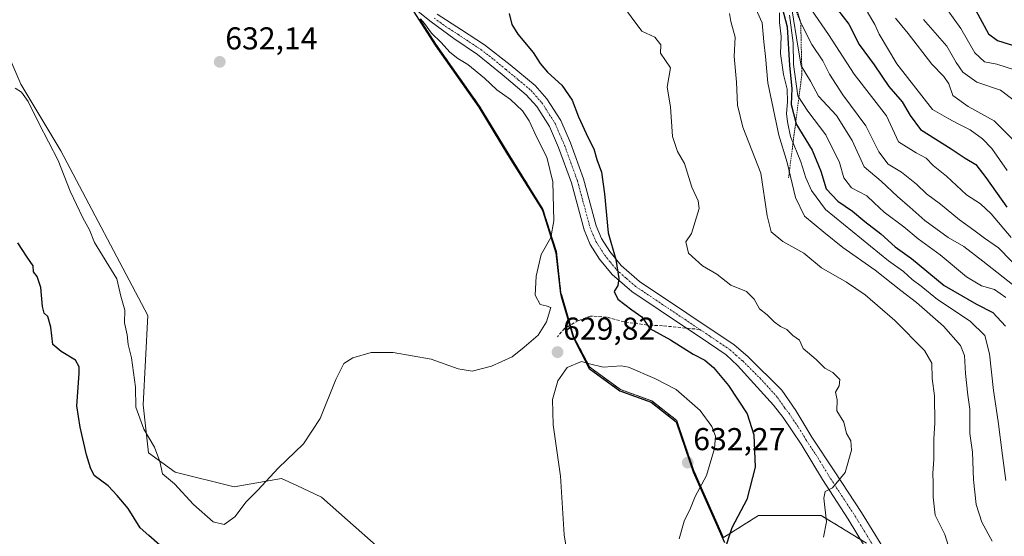
# Model space of a CAD drawing. Units: metres. Extents: x 639619 to 640606, y 4655789 to 4658113.
# Drawn here: x 640046 to 640357, y 4657082 to 4657245 of the extents above; entities that cross this region are included whole.
import ezdxf
from ezdxf.enums import TextEntityAlignment as Align

# ---------------------------------------------------------------- set-up
doc = ezdxf.new("R2010")
doc.units = ezdxf.units.M
doc.header["$MEASUREMENT"] = 0
for name, pattern in [('TRAZO_Y_PUNTO', [1, 0.5, -0.25, 0, -0.25]), ('TRAZOS', [0.75, 0.5, -0.25]), ('TRAZOSX2', [1.5, 1, -0.5])]:
    doc.linetypes.add(name, pattern=pattern)
for name, color, linetype, lineweight in [('Arbolado forestal', 92, 'TRAZOS', 0), ('Arbolado forestal CxS', 92, 'Continuous', 0), ('Carátula', 7, 'Continuous', 5), ('Comarca', 2, 'Continuous', 13), ('Comarca CxS', 133, 'Continuous', 0), ('Comunidad autónoma', 142, 'Continuous', 30), ('Comunidad Autónoma CxS', 142, 'Continuous', 0), ('Cultivos herbáceos CxS', 92, 'Continuous', 0), ('Curva de nivel maestra', 36, 'Continuous', 30), ('Curva de nivel normal', 36, 'Continuous', 0), ('Escarpado lineal', 39, 'TRAZOS', 0), ('Espacio natural protegido', 2, 'Continuous', 13), ('Espacio natural protegido CxS', 2, 'Continuous', 0), ('Matorral', 135, 'Continuous', 0), ('Matorral CxS', 135, 'Continuous', 0), ('Municipio', 9, 'Continuous', 13), ('Municipio CxS', 142, 'Continuous', 0), ('Pista no pavimentada', 254, 'Continuous', 13), ('Pista no pavimentada Cxs', 254, 'Continuous', 0), ('Pista pavimentada eje', 135, 'TRAZO_Y_PUNTO', 0), ('Provincia', 19, 'Continuous', 0), ('Provincia CxS', 1, 'Continuous', 0), ('Punto de cota en terreno', 7, 'Continuous', 0), ('Rótulo de punto de cota en terreno', 19, 'Continuous', 0), ('Senda', 19, 'TRAZOSX2', 0)]:
    doc.layers.add(name, color=color, linetype=linetype, lineweight=lineweight)
doc.styles.add('Arial', font='txt', dxfattribs={"height": 0.2})

# ---------------------------------------------------------------- blocks, each defined once
blk = doc.blocks.new('*U152')
at = {"layer": 'Cultivos herbáceos CxS', "color": 92, "linetype": 'Continuous', "lineweight": 0}
for points in [[(640167.61, 4657070.69, 625.55), (640141.17, 4657094.07, 627.22), (640133.3, 4657097.74, 628.54), (640128.5, 4657099.98, 629.41), (640113.54, 4657097.31, 630.55), (640094.81, 4657101.98, 630.21), (640086.37, 4657108.07, 629.12), (640084.75, 4657123.35, 630.33), (640086.15, 4657151.54, 630.7), (640058.67, 4657203.68, 630.25), (640045.99, 4657224.82, 630.29), (640037.75, 4657243.88, 630.2)], [(640172.22, 4657245.47, 630.21), (640177.29, 4657237.53, 630.47), (640191.1, 4657217.92, 632.3), (640200.19, 4657202.99, 632.77), (640211.19, 4657185.27, 631.13), (640215.44, 4657171.84, 629.02), (640216.88, 4657158.77, 629.46), (640217.12, 4657157.97, 629.43), (640220.88, 4657145.09, 629.22), (640226, 4657135.22, 630.08), (640235.69, 4657128.15, 631.14), (640245.63, 4657124.52, 631.62), (640253.54, 4657118.34, 631.9), (640256.83, 4657108.66, 632.08), (640257.87, 4657105.61, 631.72), (640258.94, 4657102.5, 631.17), (640258.94, 4657102.5, 631.17), (640268.28, 4657081.29, 625.16), (640279.38, 4657088.27, 623.4), (640299.22, 4657088.27, 620.14), (640313.51, 4657079.54, 618.53)]]:
    blk.add_polyline3d(points, dxfattribs=at)
blk = doc.blocks.new('*U153')
at = {"layer": 'Curva de nivel normal', "color": 36, "linetype": 'Continuous', "lineweight": 0}
blk.add_polyline3d([(640270.2, 4657247.18, 615), (640270.67, 4657244.69, 615), (640272.03, 4657239.72, 615), (640271.67, 4657233.62, 615), (640272.46, 4657225.49, 615), (640272.72, 4657218.17, 615), (640274.45, 4657211.18, 615), (640280.13, 4657196.66, 615), (640282.15, 4657183.17, 615), (640283.44, 4657178.13, 615), (640287.05, 4657175.07, 615), (640293.69, 4657171.28, 615), (640299.29, 4657166.67, 615), (640307.24, 4657162.14, 615), (640313.18, 4657158.15, 615), (640322.49, 4657150.04, 615), (640331.94, 4657140.49, 615), (640334.19, 4657136.52, 615), (640334.34, 4657131.6, 615), (640335.06, 4657126.11, 615), (640335.19, 4657117.64, 615), (640334.83, 4657112.44, 615), (640334.91, 4657105.95, 615), (640334.56, 4657101.66, 615), (640334.66, 4657098.63, 615), (640334.6, 4657094.02, 615), (640335.31, 4657088.32, 615), (640338.33, 4657082.23, 615), (640340.63, 4657074.87, 615)], dxfattribs=at)
blk = doc.blocks.new('*U155')
at = {"layer": 'Curva de nivel normal', "color": 36, "linetype": 'Continuous', "lineweight": 0}
blk.add_polyline3d([(640277.08, 4657252.04, 610), (640280.58, 4657244.27, 610), (640281.07, 4657238.23, 610), (640281.65, 4657233.57, 610), (640282.34, 4657225.28, 610), (640285.87, 4657208.68, 610), (640288.47, 4657200, 610), (640291.12, 4657188.95, 610), (640293.95, 4657183, 610), (640300.05, 4657177.95, 610), (640306.12, 4657173.12, 610), (640316.28, 4657165.96, 610), (640324.46, 4657159.47, 610), (640329.39, 4657155.74, 610), (640337.87, 4657148.26, 610), (640343.26, 4657142.1, 610), (640344.57, 4657138.95, 610), (640344.83, 4657133.28, 610), (640345.61, 4657126.34, 610), (640346.22, 4657121.94, 610), (640346.21, 4657114.27, 610), (640347.06, 4657108.27, 610), (640347.38, 4657099.6, 610), (640348.27, 4657091.8, 610), (640350.09, 4657086.14, 610), (640353.33, 4657080.14, 610)], dxfattribs=at)
blk = doc.blocks.new('5PATER')
at = {"layer": 'Carátula', "linetype": 'Continuous', "lineweight": 5}
h = blk.add_hatch(color=250, dxfattribs=at)
edge = h.paths.add_edge_path()
edge.add_ellipse((0, 0.01), major_axis=(-1.33, -1.34), ratio=0.999422, start_angle=0, end_angle=360)

msp = doc.modelspace()

# ---------------------------------------------------------------- linework, layer by layer
at = {"layer": 'Arbolado forestal', "color": 92, "linetype": 'TRAZOS', "lineweight": 0}
msp.add_polyline3d([(640311.7, 4657080.64, 618.68), (640299.22, 4657088.27, 620.14), (640279.38, 4657088.27, 623.4), (640268.28, 4657081.29, 625.16), (640258.94, 4657102.5, 631.17), (640257.87, 4657105.61, 631.72), (640256.83, 4657108.66, 632.08), (640253.54, 4657118.34, 631.9), (640245.63, 4657124.52, 631.62), (640235.69, 4657128.15, 631.14), (640226, 4657135.22, 630.08), (640220.88, 4657145.09, 629.22), (640219.87, 4657148.54, 628.72), (640217.12, 4657157.98, 629.43), (640216.88, 4657158.77, 629.46), (640215.44, 4657171.84, 629.02), (640211.19, 4657185.27, 631.13), (640200.19, 4657202.99, 632.77), (640191.1, 4657217.92, 632.3), (640177.29, 4657237.53, 630.47), (640172.22, 4657245.47, 630.21)], dxfattribs=at)
at = {"layer": 'Arbolado forestal CxS', "color": 92, "linetype": 'Continuous', "lineweight": 0}
msp.add_polyline3d([(640313.51, 4657079.54, 618.53), (640299.22, 4657088.27, 620.14), (640279.38, 4657088.27, 623.4), (640268.28, 4657081.29, 625.16), (640258.94, 4657102.5, 631.17), (640257.87, 4657105.61, 631.72), (640256.83, 4657108.66, 632.08), (640253.54, 4657118.34, 631.9), (640245.63, 4657124.52, 631.62), (640235.69, 4657128.15, 631.14), (640226, 4657135.22, 630.08), (640220.88, 4657145.09, 629.22), (640217.12, 4657157.97, 629.43), (640216.88, 4657158.77, 629.46), (640215.44, 4657171.84, 629.02), (640211.19, 4657185.27, 631.13), (640200.19, 4657202.99, 632.77), (640191.1, 4657217.92, 632.3), (640177.29, 4657237.53, 630.47), (640172.22, 4657245.47, 630.21)], dxfattribs=at)
at = {"layer": 'Comarca', "color": 2, "linetype": 'Continuous', "lineweight": 13}
msp.add_polyline3d([(640167.28, 4657252.6, 630.2), (640172.06, 4657245.11, 630.27), (640177.13, 4657237.16, 630.61), (640190.94, 4657217.56, 632.31), (640200.03, 4657202.62, 632.75), (640211.03, 4657184.91, 631.14), (640215.27, 4657171.47, 629.04), (640216.72, 4657158.41, 629.53), (640216.95, 4657157.6, 629.46), (640220.71, 4657144.72, 629.3), (640225.84, 4657134.84, 630.1), (640235.53, 4657127.78, 631.15), (640245.46, 4657124.15, 631.68), (640253.37, 4657117.97, 631.92), (640257.71, 4657105.24, 631.73), (640258.77, 4657102.13, 631.16), (640268.65, 4657079.71, 624.92)], dxfattribs=at)
at = {"layer": 'Comarca CxS', "color": 133, "linetype": 'Continuous', "lineweight": 0}
msp.add_polyline3d([(640167.28, 4657252.6, 630.2), (640172.06, 4657245.11, 630.27), (640177.13, 4657237.16, 630.61), (640190.94, 4657217.56, 632.31), (640200.03, 4657202.62, 632.75), (640211.03, 4657184.91, 631.14), (640215.27, 4657171.47, 629.04), (640216.72, 4657158.41, 629.53), (640216.95, 4657157.6, 629.46), (640220.71, 4657144.72, 629.3), (640225.84, 4657134.84, 630.1), (640235.53, 4657127.78, 631.15), (640245.46, 4657124.15, 631.68), (640253.37, 4657117.97, 631.92), (640257.71, 4657105.24, 631.73), (640258.77, 4657102.13, 631.16), (640268.65, 4657079.71, 624.92)], dxfattribs=at)
at = {"layer": 'Comunidad autónoma', "color": 142, "linetype": 'Continuous', "lineweight": 30}
msp.add_polyline3d([(640167.28, 4657252.6, 630.2), (640172.06, 4657245.11, 630.27), (640177.13, 4657237.16, 630.61), (640190.94, 4657217.56, 632.31), (640200.03, 4657202.62, 632.75), (640211.03, 4657184.91, 631.14), (640215.27, 4657171.47, 629.04), (640216.72, 4657158.41, 629.53), (640216.95, 4657157.6, 629.46), (640220.71, 4657144.72, 629.3), (640225.84, 4657134.84, 630.1), (640235.53, 4657127.78, 631.15), (640245.46, 4657124.15, 631.68), (640253.37, 4657117.97, 631.92), (640257.71, 4657105.24, 631.73), (640258.77, 4657102.13, 631.16), (640268.65, 4657079.71, 624.92)], dxfattribs=at)
at = {"layer": 'Comunidad Autónoma CxS', "color": 142, "linetype": 'Continuous', "lineweight": 0}
msp.add_polyline3d([(640167.28, 4657252.6, 630.2), (640172.06, 4657245.11, 630.27), (640177.13, 4657237.16, 630.61), (640190.94, 4657217.56, 632.31), (640200.03, 4657202.62, 632.75), (640211.03, 4657184.91, 631.14), (640215.27, 4657171.47, 629.04), (640216.72, 4657158.41, 629.53), (640216.95, 4657157.6, 629.46), (640220.71, 4657144.72, 629.3), (640225.84, 4657134.84, 630.1), (640235.53, 4657127.78, 631.15), (640245.46, 4657124.15, 631.68), (640253.37, 4657117.97, 631.92), (640257.71, 4657105.24, 631.73), (640258.77, 4657102.13, 631.16), (640268.65, 4657079.71, 624.92)], dxfattribs=at)
at = {"layer": 'Cultivos herbáceos CxS', "color": 92, "linetype": 'Continuous', "lineweight": 0}
for points in [[(640311.7, 4657080.64, 618.68), (640299.22, 4657088.27, 620.14), (640279.38, 4657088.27, 623.4), (640268.28, 4657081.29, 625.16), (640258.94, 4657102.5, 631.17), (640257.87, 4657105.61, 631.72), (640256.83, 4657108.66, 632.08), (640253.54, 4657118.34, 631.9), (640245.63, 4657124.52, 631.62), (640235.69, 4657128.15, 631.14), (640226, 4657135.22, 630.08), (640220.88, 4657145.09, 629.22), (640219.87, 4657148.54, 628.72), (640217.12, 4657157.98, 629.43), (640216.88, 4657158.77, 629.46), (640215.44, 4657171.84, 629.02), (640211.19, 4657185.27, 631.13), (640200.19, 4657202.99, 632.77), (640191.1, 4657217.92, 632.3), (640177.29, 4657237.53, 630.47), (640172.22, 4657245.47, 630.21)], [(640037.75, 4657243.88, 630.2), (640045.99, 4657224.82, 630.29), (640058.67, 4657203.68, 630.25), (640086.15, 4657151.54, 630.7), (640084.75, 4657123.35, 630.33), (640086.37, 4657108.07, 629.12), (640094.81, 4657101.98, 630.21), (640113.54, 4657097.31, 630.55), (640128.5, 4657099.98, 629.41), (640133.3, 4657097.74, 628.54), (640141.17, 4657094.07, 627.22), (640167.61, 4657070.69, 625.55)]]:
    msp.add_polyline3d(points, dxfattribs=at)
at = {"layer": 'Curva de nivel maestra', "color": 36, "linetype": 'Continuous', "lineweight": 30}
for points in [[(640285.97, 4657252.66, 600), (640288.43, 4657243, 600), (640289.19, 4657230.71, 600), (640289.94, 4657223.51, 600), (640289.75, 4657218.44, 600), (640291.15, 4657212.71, 600), (640291.22, 4657212.42, 600), (640296.35, 4657203.92, 600), (640299.07, 4657197.27, 600), (640300.76, 4657191.68, 600), (640304.48, 4657187.79, 600), (640309.16, 4657184.58, 600), (640313, 4657181.34, 600), (640318.06, 4657177.41, 600), (640322.58, 4657173.33, 600), (640327.76, 4657169.68, 600), (640338.13, 4657161.14, 600), (640348.33, 4657155.19, 600), (640353.57, 4657152.49, 600), (640357.49, 4657148.25, 600)], [(640304.34, 4657248.52, 575), (640307.98, 4657243.88, 575), (640311.26, 4657237.43, 575), (640316.03, 4657230.96, 575), (640320.61, 4657224.14, 575), (640324.83, 4657219.23, 575), (640327.4, 4657214.88, 575), (640330.65, 4657210.53, 575), (640340.32, 4657204.38, 575), (640344.73, 4657201.43, 575), (640348.1, 4657199.44, 575), (640351.27, 4657195.28, 575), (640357.92, 4657185.93, 575)], [(640348.17, 4657248.19, 550), (640352.17, 4657240.73, 550), (640354.96, 4657238.63, 550), (640366.13, 4657235.15, 550)], [(640200.55, 4657247.21, 625), (640201.31, 4657243.76, 625), (640203.22, 4657240.72, 625), (640208.14, 4657234.91, 625), (640210.35, 4657231.38, 625), (640212.64, 4657228.68, 625), (640217.14, 4657224.5, 625), (640220.46, 4657219.82, 625), (640222.46, 4657214.48, 625), (640225.45, 4657207.8, 625), (640227.32, 4657204.34, 625), (640228.28, 4657201.03, 625), (640229.69, 4657196.98, 625), (640230.66, 4657190.08, 625), (640231.83, 4657177.78, 625), (640234.23, 4657169.31, 625), (640235.2, 4657163.32, 625), (640234.92, 4657161.12, 625), (640233.72, 4657159.24, 625), (640234.9, 4657156.75, 625), (640239.34, 4657153.36, 625), (640242.43, 4657151.14, 625), (640245.06, 4657147.52, 625), (640251.5, 4657143.88, 625), (640258.72, 4657139.4, 625), (640262.38, 4657137.4, 625), (640265.15, 4657135.17, 625), (640269.86, 4657129.45, 625), (640275.79, 4657120.42, 625), (640277.96, 4657113.78, 625), (640278.31, 4657103.56, 625), (640275.69, 4657093.38, 625), (640270.92, 4657084.39, 625), (640268.56, 4657077.02, 625)], [(640089.98, 4657078.85, 625), (640086.52, 4657081.9, 625), (640083.77, 4657084.37, 625), (640079.95, 4657090.48, 625), (640076.53, 4657094.56, 625), (640073.68, 4657097.61, 625), (640069.24, 4657100.94, 625), (640068.02, 4657103.38, 625), (640066.75, 4657107.45, 625), (640064.73, 4657116.26, 625), (640063.71, 4657122.99, 625), (640064.44, 4657133.25, 625), (640064.47, 4657135.31, 625), (640063.33, 4657137.42, 625), (640058.82, 4657140.18, 625), (640056.13, 4657142.39, 625), (640055.45, 4657147.9, 625), (640054.56, 4657151.26, 625), (640053.36, 4657152.3, 625), (640052.84, 4657154.43, 625), (640052.38, 4657160.44, 625), (640051.18, 4657163.93, 625), (640050.02, 4657165.45, 625), (640049.87, 4657167.37, 625), (640048.05, 4657170.1, 625), (640045.08, 4657174.64, 625)]]:
    msp.add_polyline3d(points, dxfattribs=at)
at = {"layer": 'Curva de nivel normal', "color": 36, "linetype": 'Continuous', "lineweight": 0}
for points in [[(640235.7, 4657250.66, 620), (640242.52, 4657241.58, 620), (640246.54, 4657239.77, 620), (640248.5, 4657237.34, 620), (640248.42, 4657234.68, 620), (640251.54, 4657230.03, 620), (640250.49, 4657223.91, 620), (640251.54, 4657217.67, 620), (640252.14, 4657208.26, 620), (640253.73, 4657203.48, 620), (640255.93, 4657199.72, 620), (640258.25, 4657192.27, 620), (640260.26, 4657187.95, 620), (640260.58, 4657185.45, 620), (640258.15, 4657177.6, 620), (640256.44, 4657174.96, 620), (640257.24, 4657171.3, 620), (640261.68, 4657167.34, 620), (640266.18, 4657164.64, 620), (640270.6, 4657161.18, 620), (640275.63, 4657159.22, 620), (640278, 4657156.81, 620), (640279.7, 4657153.69, 620), (640282.14, 4657151.79, 620), (640284.31, 4657149.58, 620), (640286.3, 4657148.14, 620), (640288.33, 4657147.14, 620), (640290.23, 4657145.25, 620), (640292.41, 4657143.73, 620), (640293.54, 4657141.11, 620), (640297.63, 4657137.68, 620), (640300.37, 4657134.9, 620), (640302.93, 4657133.58, 620), (640305.1, 4657131.38, 620), (640304.88, 4657129.27, 620), (640303.72, 4657127.27, 620), (640304.27, 4657124.94, 620), (640304.19, 4657121.39, 620), (640306.34, 4657117.84, 620), (640307.18, 4657114.2, 620), (640308.6, 4657111.95, 620), (640308.78, 4657108.94, 620), (640306.77, 4657101.9, 620), (640302.77, 4657097.03, 620), (640300.5, 4657095.87, 620), (640300.08, 4657093.71, 620), (640300.91, 4657086.27, 620), (640300, 4657081.44, 620)], [(640290.02, 4657248.07, 590), (640291.86, 4657236.86, 590), (640292.9, 4657230.66, 590), (640295.79, 4657225.75, 590), (640298.42, 4657221.01, 590), (640304.03, 4657214.97, 590), (640309.06, 4657206.99, 590), (640312.79, 4657198.66, 590), (640318.16, 4657194.08, 590), (640323.34, 4657189.23, 590), (640327.25, 4657185.93, 590), (640332, 4657181.71, 590), (640339.41, 4657176.31, 590), (640344.34, 4657173.41, 590), (640350.35, 4657168.78, 590), (640361.2, 4657160.2, 590)], [(640291.22, 4657249.48, 585), (640292.75, 4657244.29, 585), (640296.25, 4657237.37, 585), (640299.79, 4657232.19, 585), (640301.89, 4657228.02, 585), (640306.11, 4657221.46, 585), (640313.32, 4657211.66, 585), (640317.45, 4657203.46, 585), (640320.45, 4657199.46, 585), (640324.64, 4657196.99, 585), (640329.4, 4657193.2, 585), (640332.58, 4657190.07, 585), (640336.96, 4657186.89, 585), (640342.99, 4657181.88, 585), (640347.5, 4657178.64, 585), (640350.87, 4657176.04, 585), (640355.34, 4657173.02, 585), (640363.26, 4657164.84, 585)], [(640296.2, 4657248.38, 580), (640301.57, 4657240.59, 580), (640309.63, 4657228.05, 580), (640319.85, 4657214.86, 580), (640323.72, 4657206.62, 580), (640329.24, 4657203.13, 580), (640332.39, 4657201.37, 580), (640334.64, 4657199.09, 580), (640338.85, 4657195.74, 580), (640345.24, 4657189.82, 580), (640349.65, 4657187, 580), (640353.04, 4657183.79, 580), (640359.33, 4657176.31, 580)], [(640338.58, 4657249.27, 555), (640343.42, 4657242.44, 555), (640347.78, 4657234.8, 555), (640350.93, 4657231.95, 555), (640354.77, 4657231.2, 555), (640360.41, 4657229.39, 555)], [(640172.47, 4657245.5, 630), (640173.67, 4657244.04, 630), (640175.94, 4657240.97, 630), (640179.01, 4657238.04, 630), (640181.74, 4657235.02, 630), (640184.27, 4657232.96, 630), (640187.48, 4657231.09, 630), (640192.73, 4657226.71, 630), (640196.58, 4657223.08, 630), (640200.98, 4657219.96, 630), (640204.73, 4657216.42, 630), (640206.88, 4657213.23, 630), (640209.25, 4657207.94, 630), (640212.41, 4657201.76, 630), (640214.35, 4657193.96, 630), (640214.61, 4657181.6, 630), (640213.66, 4657176.32, 630), (640210.68, 4657170.96, 630), (640209, 4657164.02, 630), (640208.78, 4657158.03, 630), (640210.28, 4657155.06, 630), (640212.26, 4657154.64, 630), (640213.64, 4657154.14, 630), (640212.35, 4657149.63, 630), (640209.68, 4657145.38, 630), (640205.24, 4657141.52, 630), (640201.41, 4657138.5, 630), (640194.9, 4657135.55, 630), (640188.82, 4657134, 630), (640184.33, 4657134.74, 630), (640175.87, 4657137.72, 630), (640163.85, 4657139.86, 630), (640156.84, 4657139.84, 630), (640151.06, 4657138.21, 630), (640148.24, 4657136.38, 630), (640145.62, 4657131.38, 630), (640140.76, 4657119.01, 630), (640135.41, 4657111, 630), (640127.45, 4657103.29, 630), (640121.03, 4657096.27, 630), (640117.28, 4657092.6, 630), (640113.71, 4657087.89, 630), (640110.36, 4657085.4, 630), (640106.82, 4657086.26, 630), (640100.62, 4657091.75, 630), (640094.61, 4657098.27, 630), (640090.78, 4657101.47, 630), (640089.99, 4657105.35, 630), (640088.25, 4657109.85, 630), (640084.92, 4657115.57, 630), (640082.36, 4657122.58, 630), (640082.25, 4657128.85, 630), (640080.99, 4657138.15, 630), (640079.95, 4657142.36, 630), (640079.63, 4657145.5, 630), (640078.84, 4657149.27, 630), (640078.87, 4657153.27, 630), (640077.68, 4657157.69, 630), (640076.42, 4657163.24, 630), (640069.35, 4657174.71, 630), (640067.74, 4657178.77, 630), (640065.64, 4657182.5, 630), (640061.62, 4657191, 630), (640057.8, 4657200.66, 630), (640051.72, 4657212.52, 630), (640048.34, 4657219.34, 630), (640046.24, 4657222.27, 630), (640044.23, 4657223.59, 630)], [(640286.01, 4657247.38, 605), (640286.05, 4657244.41, 605), (640286.58, 4657239.94, 605), (640286.39, 4657234.6, 605), (640287.26, 4657227.92, 605), (640288.46, 4657223.28, 605), (640288.6, 4657219.28, 605), (640288.2, 4657215.6, 605), (640288.55, 4657212.94, 605), (640289.53, 4657208.27, 605), (640292.74, 4657200.25, 605), (640294.37, 4657195.2, 605), (640296.18, 4657191.2, 605), (640300.56, 4657185.15, 605), (640320.51, 4657168.93, 605), (640325.21, 4657165.48, 605), (640328.02, 4657163.03, 605), (640330.87, 4657160.88, 605), (640336.01, 4657156.61, 605), (640346.35, 4657149.85, 605), (640350.98, 4657145.25, 605), (640352.44, 4657139.5, 605), (640353.73, 4657127.84, 605), (640355.23, 4657118, 605), (640356.63, 4657107.27, 605), (640357.63, 4657099.37, 605)], [(640289.2, 4657246.73, 595), (640290.32, 4657237.94, 595), (640290.48, 4657231.12, 595), (640291.78, 4657221.11, 595), (640295.03, 4657216.28, 595), (640300.64, 4657208.77, 595), (640305.05, 4657200.06, 595), (640306.34, 4657195.22, 595), (640308.84, 4657191.99, 595), (640313.63, 4657189.53, 595), (640315.94, 4657187.24, 595), (640319.15, 4657184.35, 595), (640325.33, 4657179.62, 595), (640329.88, 4657175.89, 595), (640336.87, 4657170.78, 595), (640345.22, 4657163.82, 595), (640349.95, 4657161.02, 595), (640354.03, 4657159.8, 595), (640357.65, 4657157.3, 595)], [(640313.92, 4657247.64, 570), (640316.19, 4657243.73, 570), (640317.54, 4657240.65, 570), (640323.2, 4657231.28, 570), (640334.42, 4657216.81, 570), (640339.56, 4657213.87, 570), (640342.59, 4657212.3, 570), (640346.34, 4657210.43, 570), (640350.3, 4657207.57, 570), (640353.18, 4657204.44, 570), (640358.04, 4657197.52, 570)], [(640322.73, 4657245.77, 565), (640326.75, 4657240.92, 565), (640334.2, 4657231.18, 565), (640338.05, 4657227.29, 565), (640339.62, 4657224.92, 565), (640340.86, 4657221.28, 565), (640345.77, 4657217.79, 565), (640353.93, 4657213.28, 565), (640363.57, 4657203.58, 565)], [(640331.54, 4657245.32, 560), (640338.93, 4657236.88, 560), (640341.95, 4657231.66, 560), (640344.05, 4657228.59, 560), (640348.42, 4657225.52, 560), (640355.92, 4657222.95, 560), (640360.24, 4657219.63, 560)], [(640254.3, 4657080.84, 630), (640255.82, 4657086.46, 630), (640257.88, 4657090.56, 630), (640259.35, 4657094.28, 630), (640262.96, 4657100.98, 630), (640265.46, 4657109.53, 630), (640265.77, 4657113.34, 630), (640264.67, 4657116.41, 630), (640260.98, 4657121.54, 630), (640253.33, 4657128.21, 630), (640246.6, 4657131.62, 630), (640238.28, 4657135.22, 630), (640235.99, 4657135.68, 630), (640230.26, 4657135.28, 630), (640225.91, 4657136.33, 630), (640223.44, 4657137.07, 630), (640218.84, 4657135.15, 630), (640215.88, 4657130.91, 630), (640214.19, 4657124.96, 630), (640214.46, 4657116.99, 630), (640216.7, 4657100.77, 630), (640217.92, 4657082.14, 630), (640219.88, 4657069.67, 630)]]:
    msp.add_polyline3d(points, dxfattribs=at)
at = {"layer": 'Escarpado lineal', "color": 39, "linetype": 'TRAZOS', "lineweight": 0}
msp.add_polyline3d([(640259.34, 4657273.8, 601.98), (640264.09, 4657272.12, 601.98), (640277.78, 4657267.27, 601.98), (640288.31, 4657255.4, 601.98), (640292.75, 4657244.29, 601.98), (640293.12, 4657228.01, 601.98), (640291.15, 4657212.71, 601.98), (640288.89, 4657195.2, 601.98)], dxfattribs=at)
at = {"layer": 'Espacio natural protegido', "color": 2, "linetype": 'Continuous', "lineweight": 13}
msp.add_polyline3d([(640167.28, 4657252.6, 630.2), (640172.06, 4657245.11, 630.27), (640177.13, 4657237.16, 630.61), (640190.94, 4657217.56, 632.31), (640200.03, 4657202.62, 632.75), (640211.03, 4657184.91, 631.14), (640215.27, 4657171.47, 629.04), (640216.72, 4657158.41, 629.53), (640216.95, 4657157.6, 629.46), (640220.71, 4657144.72, 629.3), (640225.84, 4657134.84, 630.1), (640235.53, 4657127.78, 631.15), (640245.46, 4657124.15, 631.68), (640253.37, 4657117.97, 631.92), (640257.71, 4657105.24, 631.73), (640258.77, 4657102.13, 631.16), (640268.65, 4657079.71, 624.92)], dxfattribs=at)
msp.add_polyline3d([(640167.28, 4657252.6, 630.2), (640172.06, 4657245.11, 630.27), (640177.13, 4657237.16, 630.61), (640190.94, 4657217.56, 632.31), (640200.03, 4657202.62, 632.75), (640211.03, 4657184.91, 631.14), (640215.27, 4657171.47, 629.04), (640216.72, 4657158.41, 629.53), (640216.95, 4657157.6, 629.46), (640220.71, 4657144.72, 629.3), (640225.84, 4657134.84, 630.1), (640235.53, 4657127.78, 631.15), (640245.46, 4657124.15, 631.68), (640253.37, 4657117.97, 631.92), (640257.71, 4657105.24, 631.73), (640258.77, 4657102.13, 631.16), (640268.65, 4657079.71, 624.92)], dxfattribs=at)
at = {"layer": 'Espacio natural protegido CxS', "color": 2, "linetype": 'Continuous', "lineweight": 0}
msp.add_polyline3d([(640167.28, 4657252.6, 630.2), (640172.06, 4657245.11, 630.27), (640177.13, 4657237.16, 630.61), (640190.94, 4657217.56, 632.31), (640200.03, 4657202.62, 632.75), (640211.03, 4657184.91, 631.14), (640215.27, 4657171.47, 629.04), (640216.72, 4657158.41, 629.53), (640216.95, 4657157.6, 629.46), (640220.71, 4657144.72, 629.3), (640225.84, 4657134.84, 630.1), (640235.53, 4657127.78, 631.15), (640245.46, 4657124.15, 631.68), (640253.37, 4657117.97, 631.92), (640257.71, 4657105.24, 631.73), (640258.77, 4657102.13, 631.16), (640268.65, 4657079.71, 624.92)], dxfattribs=at)
msp.add_polyline3d([(640167.28, 4657252.6, 630.2), (640172.06, 4657245.11, 630.27), (640177.13, 4657237.16, 630.61), (640190.94, 4657217.56, 632.31), (640200.03, 4657202.62, 632.75), (640211.03, 4657184.91, 631.14), (640215.27, 4657171.47, 629.04), (640216.72, 4657158.41, 629.53), (640216.95, 4657157.6, 629.46), (640220.71, 4657144.72, 629.3), (640225.84, 4657134.84, 630.1), (640235.53, 4657127.78, 631.15), (640245.46, 4657124.15, 631.68), (640253.37, 4657117.97, 631.92), (640257.71, 4657105.24, 631.73), (640258.77, 4657102.13, 631.16), (640268.65, 4657079.71, 624.92)], dxfattribs=at)
at = {"layer": 'Matorral', "color": 135, "linetype": 'Continuous', "lineweight": 0}
msp.add_polyline3d([(640037.75, 4657243.88, 630.2), (640045.99, 4657224.82, 630.29), (640058.67, 4657203.68, 630.25), (640086.15, 4657151.54, 630.7), (640084.75, 4657123.35, 630.33), (640086.37, 4657108.07, 629.12), (640094.81, 4657101.98, 630.21), (640113.54, 4657097.31, 630.55), (640128.5, 4657099.98, 629.41), (640133.3, 4657097.74, 628.54), (640141.17, 4657094.07, 627.22), (640167.61, 4657070.69, 625.55)], dxfattribs=at)
at = {"layer": 'Matorral CxS', "color": 135, "linetype": 'Continuous', "lineweight": 0}
msp.add_polyline3d([(640037.75, 4657243.88, 630.2), (640045.99, 4657224.82, 630.29), (640058.67, 4657203.68, 630.25), (640086.15, 4657151.54, 630.7), (640084.75, 4657123.35, 630.33), (640086.37, 4657108.07, 629.12), (640094.81, 4657101.98, 630.21), (640113.54, 4657097.31, 630.55), (640128.5, 4657099.98, 629.41), (640133.3, 4657097.74, 628.54), (640141.17, 4657094.07, 627.22), (640167.61, 4657070.69, 625.55)], dxfattribs=at)
at = {"layer": 'Municipio', "color": 9, "linetype": 'Continuous', "lineweight": 13}
msp.add_polyline3d([(640167.28, 4657252.6, 630.2), (640172.06, 4657245.11, 630.27), (640177.13, 4657237.16, 630.61), (640190.94, 4657217.56, 632.31), (640200.03, 4657202.62, 632.75), (640211.03, 4657184.91, 631.14), (640215.27, 4657171.47, 629.04), (640216.72, 4657158.41, 629.53), (640216.95, 4657157.6, 629.46), (640220.71, 4657144.72, 629.3), (640225.84, 4657134.84, 630.1), (640235.53, 4657127.78, 631.15), (640245.46, 4657124.15, 631.68), (640253.37, 4657117.97, 631.92), (640257.71, 4657105.24, 631.73), (640258.77, 4657102.13, 631.16), (640268.65, 4657079.71, 624.92)], dxfattribs=at)
at = {"layer": 'Municipio CxS', "color": 142, "linetype": 'Continuous', "lineweight": 0}
msp.add_polyline3d([(640167.28, 4657252.6, 630.2), (640172.06, 4657245.11, 630.27), (640177.13, 4657237.16, 630.61), (640190.94, 4657217.56, 632.31), (640200.03, 4657202.62, 632.75), (640211.03, 4657184.91, 631.14), (640215.27, 4657171.47, 629.04), (640216.72, 4657158.41, 629.53), (640216.95, 4657157.6, 629.46), (640220.71, 4657144.72, 629.3), (640225.84, 4657134.84, 630.1), (640235.53, 4657127.78, 631.15), (640245.46, 4657124.15, 631.68), (640253.37, 4657117.97, 631.92), (640257.71, 4657105.24, 631.73), (640258.77, 4657102.13, 631.16), (640268.65, 4657079.71, 624.92)], dxfattribs=at)
at = {"layer": 'Pista no pavimentada', "color": 254, "linetype": 'Continuous', "lineweight": 13}
for points in [[(640315.38, 4657074.58, 618.24), (640307.76, 4657087.14, 619.26), (640299.59, 4657099.67, 620.23), (640292.9, 4657110.87, 620.94), (640287.16, 4657119.33, 621.69), (640284.09, 4657123.25, 621.94), (640272.78, 4657135.72, 622.73), (640269.17, 4657139.17, 622.96), (640260.89, 4657144.72, 623.41), (640256.6, 4657147.59, 623.64), (640239.29, 4657159.2, 624.57), (640233.05, 4657164.62, 625.08), (640229.1, 4657169.48, 625.41), (640226.18, 4657174.09, 625.9), (640224.23, 4657178.68, 626.14), (640220.2, 4657193.61, 627.25), (640216.15, 4657204.74, 627.73), (640213.28, 4657211.42, 627.93), (640209.23, 4657217.77, 628.25), (640205.93, 4657221.49, 628.46), (640198.24, 4657227.9, 628.82), (640190.53, 4657234.27, 629.12), (640183.04, 4657239.27, 629.4), (640175.78, 4657244.57, 629.78), (640167.54, 4657251.23, 630.19)], [(640177.74, 4657246.99, 629.26), (640185.39, 4657242.06, 628.96), (640192.65, 4657237.33, 628.79), (640200.8, 4657230.98, 628.24), (640208.72, 4657224.37, 627.74), (640212.44, 4657220.19, 627.64), (640216.83, 4657213.3, 627.85), (640219.88, 4657206.22, 627.26), (640224.02, 4657194.82, 626.76), (640228.02, 4657179.99, 625.64), (640229.74, 4657175.96, 625.23), (640232.36, 4657171.83, 624.92), (640235.94, 4657167.41, 624.69), (640241.73, 4657162.39, 624.38), (640271.68, 4657142.3, 622.81), (640276.01, 4657138.65, 622.8), (640286.76, 4657127.97, 622.08), (640291.16, 4657121.48, 621.91), (640296.22, 4657113.12, 621.1), (640303.59, 4657102.04, 620.28), (640312, 4657089.25, 619.06), (640319.59, 4657076.86, 618)]]:
    msp.add_polyline3d(points, dxfattribs=at)
at = {"layer": 'Pista no pavimentada Cxs', "color": 254, "linetype": 'Continuous', "lineweight": 0}
for points in [[(640315.38, 4657074.58, 618.24), (640307.76, 4657087.14, 619.26), (640299.59, 4657099.67, 620.23), (640292.9, 4657110.87, 620.94), (640287.16, 4657119.33, 621.69), (640284.09, 4657123.25, 621.94), (640272.78, 4657135.72, 622.73), (640269.17, 4657139.17, 622.96), (640260.89, 4657144.72, 623.41), (640256.6, 4657147.59, 623.64), (640239.29, 4657159.2, 624.57), (640233.05, 4657164.62, 625.08), (640229.1, 4657169.48, 625.41), (640226.18, 4657174.09, 625.9), (640224.23, 4657178.68, 626.14), (640220.2, 4657193.61, 627.25), (640216.15, 4657204.74, 627.73), (640213.28, 4657211.42, 627.93), (640209.23, 4657217.77, 628.25), (640205.93, 4657221.49, 628.46), (640198.24, 4657227.9, 628.82), (640190.53, 4657234.27, 629.12), (640183.04, 4657239.27, 629.4), (640175.78, 4657244.57, 629.78), (640167.54, 4657251.23, 630.19)], [(640177.74, 4657246.99, 629.26), (640185.39, 4657242.06, 628.96), (640192.65, 4657237.33, 628.79), (640200.8, 4657230.98, 628.24), (640208.72, 4657224.37, 627.74), (640212.44, 4657220.19, 627.64), (640216.83, 4657213.3, 627.85), (640219.88, 4657206.22, 627.26), (640224.02, 4657194.82, 626.76), (640228.02, 4657179.99, 625.64), (640229.74, 4657175.96, 625.23), (640232.36, 4657171.83, 624.92), (640235.94, 4657167.41, 624.69), (640241.73, 4657162.39, 624.38), (640271.68, 4657142.3, 622.81), (640276.01, 4657138.65, 622.8), (640286.76, 4657127.97, 622.08), (640291.16, 4657121.48, 621.91), (640296.22, 4657113.12, 621.1), (640303.59, 4657102.04, 620.28), (640312, 4657089.25, 619.06), (640319.59, 4657076.86, 618)]]:
    msp.add_polyline3d(points, dxfattribs=at)
at = {"layer": 'Pista pavimentada eje', "color": 135, "linetype": 'TRAZO_Y_PUNTO', "lineweight": 0}
for points in [[(640176.76, 4657245.78, 629.52), (640180.39, 4657243.13, 629.49), (640184.22, 4657240.67, 629.22), (640187.96, 4657238.17, 629.24), (640191.59, 4657235.8, 629.05), (640195.67, 4657232.63, 628.98), (640199.52, 4657229.44, 628.64), (640203.37, 4657226.24, 628.47), (640207.33, 4657222.93, 628.29), (640208.98, 4657221.07, 628.03), (640210.84, 4657218.98, 628.11), (640215.06, 4657212.36, 627.94), (640216.58, 4657208.82, 627.77), (640218.02, 4657205.48, 627.49), (640220.04, 4657199.92, 627.41), (640222.11, 4657194.22, 627.04), (640226.13, 4657179.34, 626.03), (640226.99, 4657177.32, 625.82), (640227.96, 4657175.03, 625.61), (640230.73, 4657170.66, 625.27), (640232.52, 4657168.45, 625.18), (640234.5, 4657166.02, 624.91), (640237.62, 4657163.31, 624.69), (640240.51, 4657160.8, 624.5), (640260.82, 4657147.17, 623.46)], [(640260.82, 4657147.17, 623.46), (640264.14, 4657144.95, 623.17), (640266.29, 4657143.51, 623.18), (640270.43, 4657140.74, 622.9), (640272.23, 4657139.01, 622.86), (640274.4, 4657137.19, 622.78), (640279.77, 4657131.85, 622.51), (640285.43, 4657125.61, 622.03), (640287.63, 4657122.37, 621.89), (640289.16, 4657120.41, 621.77), (640292.03, 4657116.18, 621.33), (640294.56, 4657112, 621.03), (640298.25, 4657106.46, 620.61), (640301.59, 4657100.86, 620.22), (640305.68, 4657094.59, 619.66), (640309.88, 4657088.2, 619.17), (640313.69, 4657081.92, 618.62), (640317.49, 4657075.72, 618.07)]]:
    msp.add_polyline3d(points, dxfattribs=at)
at = {"layer": 'Provincia', "color": 19, "linetype": 'Continuous', "lineweight": 0}
msp.add_polyline3d([(640167.28, 4657252.6, 630.2), (640172.06, 4657245.11, 630.27), (640177.13, 4657237.16, 630.61), (640190.94, 4657217.56, 632.31), (640200.03, 4657202.62, 632.75), (640211.03, 4657184.91, 631.14), (640215.27, 4657171.47, 629.04), (640216.72, 4657158.41, 629.53), (640216.95, 4657157.6, 629.46), (640220.71, 4657144.72, 629.3), (640225.84, 4657134.84, 630.1), (640235.53, 4657127.78, 631.15), (640245.46, 4657124.15, 631.68), (640253.37, 4657117.97, 631.92), (640257.71, 4657105.24, 631.73), (640258.77, 4657102.13, 631.16), (640268.65, 4657079.71, 624.92)], dxfattribs=at)
at = {"layer": 'Provincia CxS', "color": 1, "linetype": 'Continuous', "lineweight": 0}
msp.add_polyline3d([(640167.28, 4657252.6, 630.2), (640172.06, 4657245.11, 630.27), (640177.13, 4657237.16, 630.61), (640190.94, 4657217.56, 632.31), (640200.03, 4657202.62, 632.75), (640211.03, 4657184.91, 631.14), (640215.27, 4657171.47, 629.04), (640216.72, 4657158.41, 629.53), (640216.95, 4657157.6, 629.46), (640220.71, 4657144.72, 629.3), (640225.84, 4657134.84, 630.1), (640235.53, 4657127.78, 631.15), (640245.46, 4657124.15, 631.68), (640253.37, 4657117.97, 631.92), (640257.71, 4657105.24, 631.73), (640258.77, 4657102.13, 631.16), (640268.65, 4657079.71, 624.92)], dxfattribs=at)
at = {"layer": 'Senda', "color": 19, "linetype": 'TRAZOSX2', "lineweight": 0}
msp.add_polyline3d([(640260.82, 4657147.17, 623.46), (640249.02, 4657148.34, 624.18), (640244.21, 4657148.57, 624.79), (640236.89, 4657149.56, 625.8), (640231.31, 4657151.1, 626.75), (640226.24, 4657151.4, 627.83), (640222.41, 4657149.96, 628.36), (640218.07, 4657147.53, 629.14), (640215.77, 4657144.84, 629.57)], dxfattribs=at)

# ---------------------------------------------------------------- block references
at = {"layer": 'Cultivos herbáceos CxS', "color": 92, "linetype": 'Continuous', "lineweight": 0}
msp.add_blockref('*U152', (0, 0), dxfattribs=at)
at = {"layer": 'Curva de nivel normal', "color": 36, "linetype": 'Continuous', "lineweight": 0}
for name in ['*U153', '*U155']:
    msp.add_blockref(name, (0, 0), dxfattribs=at)
at = {"layer": 'Punto de cota en terreno', "linetype": 'Continuous', "lineweight": 0}
for p in [(640108.94, 4657231.89, 632.14), (640215.81, 4657139.98, 629.82), (640257, 4657105, 632.27)]:
    msp.add_blockref('5PATER', p, dxfattribs=at)

# ---------------------------------------------------------------- texts
at = {"layer": 'Rótulo de punto de cota en terreno', "color": 19, "linetype": 'Continuous', "lineweight": 0, "style": 'Arial'}
for s, p in [('632,14', (640110.7, 4657233.65)), ('629,82', (640217.57, 4657141.74)), ('632,27', (640258.76, 4657106.76))]:
    msp.add_text(s, height=7, dxfattribs=at).set_placement(p, align=Align.BOTTOM_LEFT)

doc.saveas('drawing.dxf')
